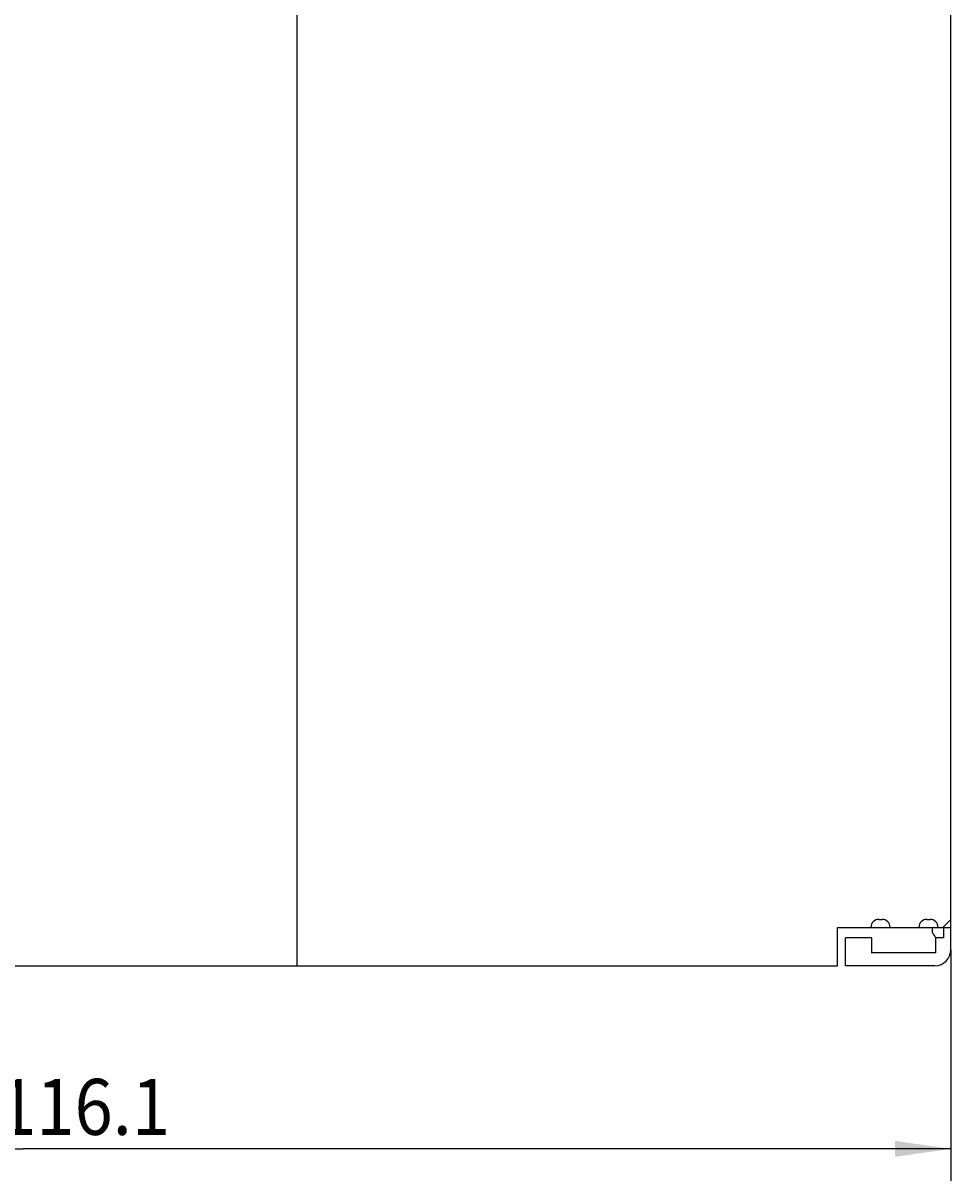
# Model space of a CAD drawing. Extents: x 0 to 594, y 0 to 420.
# Drawn here: x 419 to 477, y 188 to 260 of the extents above; entities that cross this region are included whole.
import ezdxf
from ezdxf.enums import TextEntityAlignment as Align

# ---------------------------------------------------------------- set-up
doc = ezdxf.new("R2010")
doc.units = 0
doc.header["$LTSCALE"] = 32.67
doc.header["$MEASUREMENT"] = 0
doc.layers.add('11000_LEFT', color=7, linetype='CONTINUOUS')
doc.layers.add('11100_DIM_LEFT', color=7, linetype='CONTINUOUS')
doc.dimstyles.get("Standard").update_dxf_attribs({"dimtxt": 0.18, "dimasz": 0.18, "dimexe": 0.18, "dimexo": 0.0625, "dimgap": 0.09, "dimtad": 0, "dimtih": 1, "dimtoh": 1, "dimdec": 4, "dimzin": 0, "dimdsep": 46, "dimtxsty": 'Standard', "dimcen": 0.09, "dimadec": 0, "dimazin": 0, "dimtfac": 1, "dimtdec": 4, "dimtofl": 0, "dimtmove": 0, "dimatfit": 3, "dimfxl": 1, "dimtolj": 1, "dimtzin": 0, "dimarcsym": 0})

# ---------------------------------------------------------------- blocks, each defined once
blk = doc.blocks.new('*D2')
at = {"layer": '11100_DIM_LEFT', "color": 7, "linetype": 'Continuous'}
for p, q in [((361.134, 219.257), (361.134, 188)), ((477.234, 202.457), (477.234, 188)), ((361.134, 190), (419.184, 190)), ((477.234, 190), (419.184, 190))]:
    blk.add_line(p, q, dxfattribs=at)
for points in [[(364.634, 190.5), (361.134, 190), (364.634, 189.5)], [(473.734, 189.5), (477.234, 190), (473.734, 190.5)]]:
    blk.add_solid(points, dxfattribs=at)
at = {"layer": '11100_DIM_LEFT', "color": 7, "linetype": 'Continuous', "width": 1.02381}
blk.add_text('116.1', height=3.5, dxfattribs=at).set_placement((417.624, 190.875), (428.374, 190.875), align=Align.FIT)

msp = doc.modelspace()

# ---------------------------------------------------------------- linework, layer by layer
at = {"layer": '11000_LEFT', "color": 7, "linetype": 'Continuous'}
for p, q in [((436.33405, 201.4575), (436.33405, 326.4575)), ((477.23405, 202.4575), (477.23405, 325.4575)), ((472.73405, 204.3575), (472.93405, 204.3575)), ((475.73405, 204.3575), (475.93405, 204.3575)), ((477.23405, 204.3575), (476.73405, 203.8575)), ((470.13405, 203.8575), (477.23405, 203.8575)), ((470.13405, 201.4575), (470.13405, 203.8575)), ((476.09321, 203.51765), (476.09321, 203.8575)), ((476.09321, 203.51765), (476.12123, 203.4692)), ((476.77736, 203.8575), (476.76646, 203.88991)), ((476.77099, 203.8575), (476.77099, 203.20102)), ((472.27707, 203.20102), (470.63405, 203.20102)), ((470.63405, 201.4575), (470.63405, 203.20102)), ((472.27707, 203.20102), (472.27707, 202.2575)), ((476.12123, 203.4692), (476.15258, 203.41417)), ((476.15258, 203.41417), (476.18772, 203.3517)), ((476.18772, 203.3517), (476.22706, 203.28092)), ((476.22706, 203.28092), (476.27101, 203.20102)), ((476.77099, 203.20102), (476.27101, 203.20102)), ((476.27101, 203.20102), (476.27101, 202.2575)), ((476.27101, 202.2575), (472.27707, 202.2575)), ((372.83405, 201.4575), (470.13405, 201.4575)), ((476.23405, 201.4575), (470.63405, 201.4575))]:
    msp.add_line(p, q, dxfattribs=at)
for centre, radius, start, end in [((472.73405, 203.8575), 0.5, 90, 180), ((472.93405, 203.8575), 0.5, 0, 90), ((475.73405, 203.8575), 0.5, 90, 180), ((475.93405, 203.8575), 0.5, 0, 90), ((476.23405, 202.4575), 1, 270, 0)]:
    msp.add_arc(centre, radius, start, end, dxfattribs=at)

# ---------------------------------------------------------------- dimensions: what is measured, and where the dimension line sits
at = {"layer": '11100_DIM_LEFT', "color": 7, "linetype": 'Continuous'}
dim = msp.add_linear_dim(base=(477.23405, 189.99957), p1=(361.13405, 219.2575), p2=(477.23405, 202.4575), dimstyle='Standard', dxfattribs=at)
dim.commit()
dim.dimension.update_dxf_attribs({"geometry": '*D2', "text_midpoint": (422.99851, 192.62457), "dimtype": 128})

doc.saveas('drawing.dxf')
